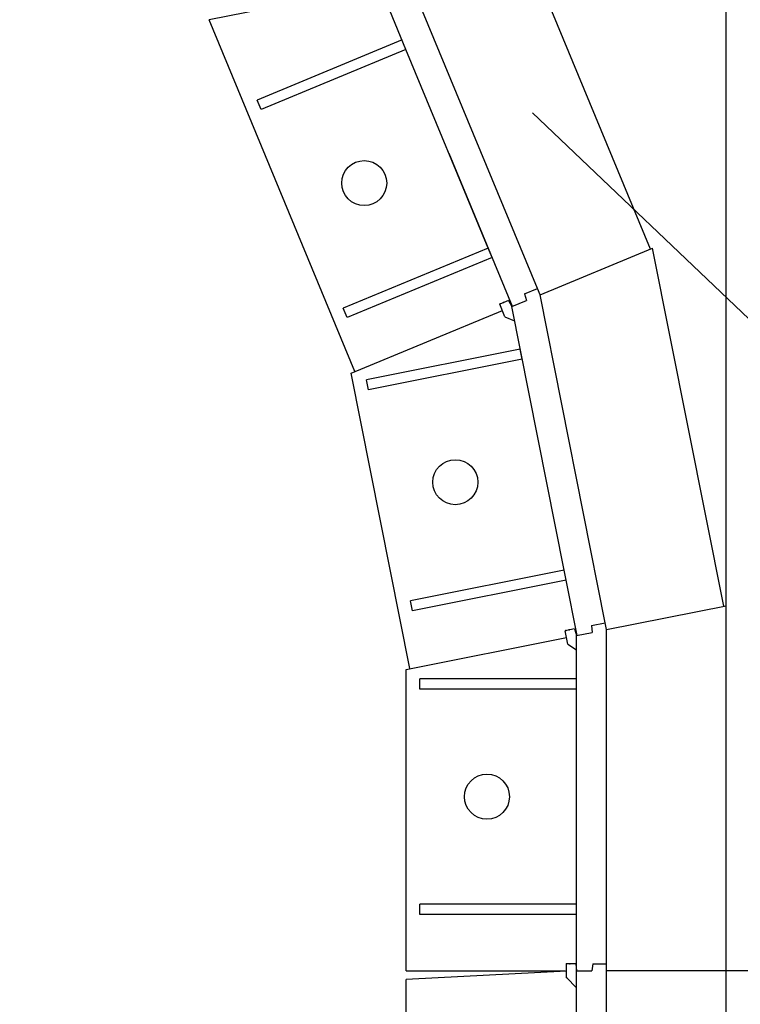
# Model space of a CAD drawing. Units: millimetres. Extents: x -1400 to 22500, y -1500 to 31200.
# Drawn here: x 13247 to 14303, y 18149 to 19592 of the extents above; entities that cross this region are included whole.
import ezdxf

# ---------------------------------------------------------------- set-up
doc = ezdxf.new("R2010")
doc.units = ezdxf.units.MM
doc.header["$LTSCALE"] = 70
for name, color, linetype in [('BEMASS', 3, 'Continuous'), ('DUENN', 4, 'Continuous'), ('DUENN-18', 94, 'Continuous')]:
    doc.layers.add(name, color=color, linetype=linetype)
doc.styles.add('BEMASS-25', font='simplex.shx', dxfattribs={"width": 0.8})
doc.dimstyles.new('Kopie von BEMASS-25', dxfattribs={"dimscale": 100, "dimtxt": 2.5, "dimasz": 2.5, "dimexe": 2, "dimexo": 0, "dimgap": 1.5, "dimtad": 1, "dimlfac": 0.0002, "dimzin": 1, "dimtxsty": 'BEMASS-25', "dimcen": 3, "dimclrd": 3, "dimclre": 3, "dimclrt": 3, "dimadec": 0, "dimazin": 0, "dimtfac": 1.166667, "dimtix": 1, "dimtofl": 0, "dimtmove": 2, "dimatfit": 0, "dimfxl": 1, "dimtolj": 1, "dimlwd": -1, "dimlwe": -1, "dimarcsym": 0})

# ---------------------------------------------------------------- blocks, each defined once
blk = doc.blocks.new('*D26')
at = {"layer": 'BEMASS', "color": 3}
for p, q in [((13746.8, 20139.9), (13746.8, 25945.5)), ((14282.1, 18733.6), (14282.1, 25945.5)), ((13496.8, 25745.5), (13246.8, 25745.5)), ((14532.1, 25745.5), (14782.1, 25745.5))]:
    blk.add_line(p, q, dxfattribs=at)
for points in [[(13496.8, 25787.2), (13496.8, 25703.9), (13746.8, 25745.5)], [(14532.1, 25787.2), (14532.1, 25703.9), (14282.1, 25745.5)]]:
    blk.add_solid(points, dxfattribs=at)
at = {"layer": 'DEFPOINTS', "color": 0}
for p in [(14282.1, 25745.5), (13746.8, 20139.9), (14282.1, 18733.6)]:
    blk.add_point(p, dxfattribs=at)
at = {"layer": 'BEMASS', "color": 3, "insert": (14970, 26004.7), "char_height": 250, "attachment_point": 5, "style": 'BEMASS-25'}
blk.add_mtext('\\A1;0,054', dxfattribs=at)
blk = doc.blocks.new('*D27')
at = {"layer": 'BEMASS', "color": 3}
for p, q in [((14302.7, 25092.5), (16283.2, 25092.5)), ((16083.2, 24842.5), (16083.2, 18448.8)), ((14282.1, 18198.8), (16283.2, 18198.8))]:
    blk.add_line(p, q, dxfattribs=at)
for points in [[(16041.5, 24842.5), (16124.9, 24842.5), (16083.2, 25092.5)], [(16041.5, 18448.8), (16124.9, 18448.8), (16083.2, 18198.8)]]:
    blk.add_solid(points, dxfattribs=at)
at = {"layer": 'DEFPOINTS', "color": 0}
for p in [(14302.7, 25092.5), (14282.1, 18198.8), (16083.2, 18198.8)]:
    blk.add_point(p, dxfattribs=at)
at = {"layer": 'BEMASS', "color": 3, "insert": (15784.4, 21645.6), "char_height": 250, "attachment_point": 5, "rotation": 90, "style": 'BEMASS-25'}
blk.add_mtext('\\A1;6,89', dxfattribs=at)

msp = doc.modelspace()

# ---------------------------------------------------------------- linework, layer by layer
at = {"layer": 'DUENN'}
for p, q in [((14171.2804, 19256.119), (13993.502, 19685.3141)), ((14005.7747, 19198.3882), (13814.6002, 19659.9242)), ((13759.7905, 19638.826), (13524.502, 19592.0242)), ((13813.0073, 19548.7922), (13774.5025, 19641.7512)), ((13737.9809, 19076.6405), (13524.502, 19592.0242)), ((13807.2671, 19562.6504), (13594.7748, 19474.6332)), ((13813.0073, 19548.7922), (13600.515, 19460.7751)), ((13933.5526, 19257.7702), (13813.0073, 19548.7922)), ((13600.515, 19460.7751), (13594.7748, 19474.6332)), ((13968.9508, 19172.3113), (13876.1501, 19396.3521)), ((13933.5526, 19257.7702), (13721.0603, 19169.753)), ((13939.2929, 19243.912), (13933.5526, 19257.7702)), ((14009.6015, 19189.1494), (14174.4479, 19257.431)), ((14278.7841, 18732.8976), (14174.4479, 19257.431)), ((13939.2929, 19243.912), (13726.8006, 19155.8948)), ((13986.8352, 19190.5432), (14005.7747, 19198.3882)), ((14009.6015, 19189.1494), (14005.7747, 19198.3882)), ((13963.4037, 19180.8376), (13950.4694, 19175.48)), ((13963.4037, 19180.8376), (13968.1544, 19171.9815)), ((13968.1544, 19171.9815), (13989.7381, 19180.9217)), ((13986.8352, 19190.5432), (13989.7381, 19180.9217)), ((14105.1958, 18708.5646), (14009.6015, 19189.1494)), ((13726.8006, 19155.8948), (13721.0603, 19169.753)), ((13732.6596, 19074.4363), (13954.2962, 19166.2412)), ((13958.1231, 19157.0024), (13950.4694, 19175.48)), ((14044.9708, 18785.7994), (13968.1544, 19171.9815)), ((13958.1231, 19157.0024), (13972.3022, 19151.1292)), ((13980.591, 19109.4585), (13755.0104, 19064.5877)), ((13983.5174, 19094.7467), (13980.591, 19109.4585)), ((13983.5174, 19094.7467), (13757.9368, 19049.8759)), ((13818.7958, 18641.4002), (13732.6596, 19074.4363)), ((13757.9368, 19049.8759), (13755.0104, 19064.5877)), ((14044.9708, 18785.7994), (13819.3902, 18740.9286)), ((14047.8972, 18771.0876), (14044.9708, 18785.7994)), ((14047.8972, 18771.0876), (13822.3166, 18726.2168)), ((14063.9921, 18690.1728), (14047.8972, 18771.0876)), ((13822.3166, 18726.2168), (13819.3902, 18740.9286)), ((14107.1467, 18698.7568), (14282.1467, 18733.5664)), ((14282.1467, 18198.7568), (14282.1467, 18733.5664)), ((14085.0897, 18704.5653), (14105.1958, 18708.5646)), ((14085.0897, 18704.5653), (14086.0598, 18694.5623)), ((14107.1467, 18698.7568), (14105.1958, 18708.5646)), ((13813.1467, 18640.2765), (14048.4349, 18687.0783)), ((14060.215, 18699.6174), (14046.484, 18696.8861)), ((14050.3858, 18677.2704), (14046.484, 18696.8861)), ((14060.215, 18699.6174), (14063.1467, 18690.0046)), ((14063.1467, 18690.0046), (14086.0598, 18694.5623)), ((14063.1467, 18296.2568), (14063.1467, 18690.0046)), ((14107.1467, 18208.7568), (14107.1467, 18698.7568)), ((14050.3858, 18677.2704), (14063.1467, 18668.7439)), ((13813.1467, 18198.7568), (13813.1467, 18640.2765)), ((14063.1467, 18626.2568), (13833.1467, 18626.2568)), ((13833.1467, 18611.2568), (13833.1467, 18626.2568)), ((14063.1467, 18611.2568), (14063.1467, 18626.2568)), ((14063.1467, 18611.2568), (13833.1467, 18611.2568)), ((14063.1467, 18296.2568), (13833.1467, 18296.2568)), ((13833.1467, 18281.2568), (13833.1467, 18296.2568)), ((14063.1467, 18281.2568), (14063.1467, 18296.2568)), ((14063.1467, 18281.2568), (13833.1467, 18281.2568)), ((14063.1467, 18198.7568), (14063.1467, 18281.2568)), ((13813.1467, 18198.7568), (14046.1467, 18198.7568)), ((14048.1467, 18197.9706), (13813.1467, 18185.6548)), ((14062.1467, 18208.7568), (14048.1467, 18208.7568)), ((14048.1467, 18188.7568), (14048.1467, 18208.7568)), ((14062.1467, 18208.7568), (14063.1467, 18198.7568)), ((14063.1467, 18036.2568), (14063.1467, 18198.7568)), ((14063.1467, 18198.7568), (14085.6467, 18198.7568)), ((14086.6467, 18208.7568), (14085.6467, 18198.7568)), ((14086.6467, 18208.7568), (14107.1467, 18208.7568)), ((14107.1467, 17208.7568), (14107.1467, 18208.7568)), ((14282.1467, 18198.7568), (14107.1467, 18198.7568)), ((14282.1467, 17198.7568), (14282.1467, 18198.7568)), ((13813.1467, 17198.7568), (13813.1467, 18185.6548)), ((14048.1467, 18188.7568), (14063.1467, 18173.7568))]:
    msp.add_line(p, q, dxfattribs=at)
for centre in [(13751.7898, 19352.9583), (13885.2708, 18914.6187), (13931.6467, 18453.7568)]:
    msp.add_circle(centre, 33, dxfattribs=at)
for p in [(13955.8852, 19177.7233), (13951.2658, 19175.8099), (14047.3295, 18697.0543), (14052.2334, 18698.0297), (14048.1467, 18208.7568), (14053.1467, 18208.7568), (14062.1467, 18208.7568), (14048.1467, 18188.7568)]:
    msp.add_point(p, dxfattribs=at)
at = {"layer": 'DUENN-18'}
msp.add_line((13998.6694, 19456.0324), (14523.3616, 18955.6523), dxfattribs=at)

# ---------------------------------------------------------------- dimensions: what is measured, and where the dimension line sits
at = {"layer": 'BEMASS'}
dim = msp.add_linear_dim(base=(14282.1467, 25745.5348), p1=(13746.7676, 20139.8883), p2=(14282.1467, 18733.5664), dimstyle='Kopie von BEMASS-25', override={"dimdec": 3, "dimlfac": 0.0001}, dxfattribs=at)
dim.commit()
dim.dimension.update_dxf_attribs({"geometry": '*D26', "text_midpoint": (14969.9893, 26004.6623), "dimtype": 160})
dim = msp.add_linear_dim(base=(16083.193, 18198.7568), p1=(14302.716, 25092.5089), p2=(14282.1467, 18198.7568), angle=90, dimstyle='Kopie von BEMASS-25', override={"dimlfac": 0.001}, dxfattribs=at)
dim.commit()
dim.dimension.update_dxf_attribs({"geometry": '*D27', "text_midpoint": (15784.3835, 21645.6328)})

doc.saveas('drawing.dxf')
